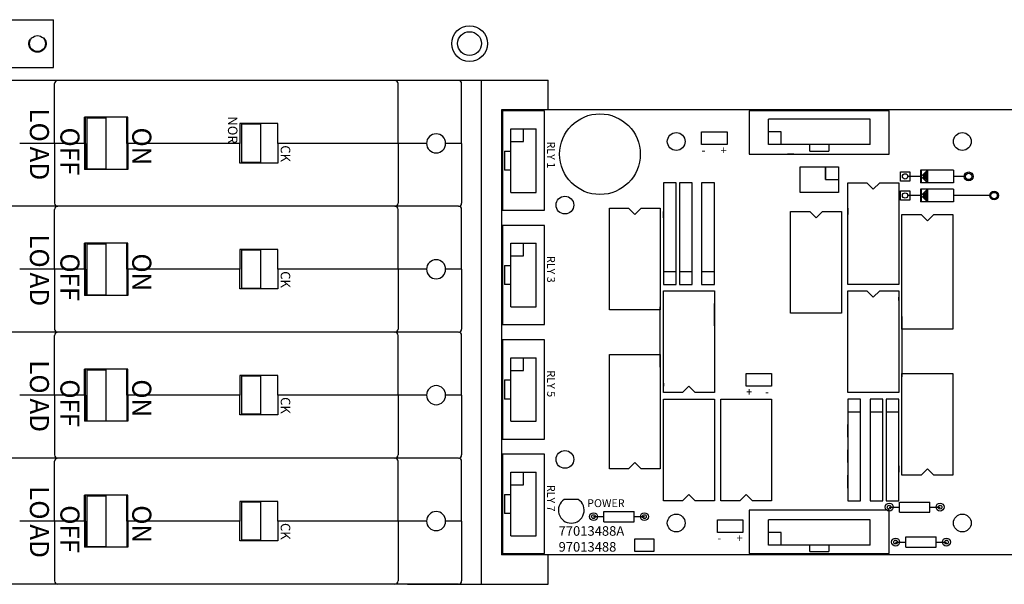
# Model space of a CAD drawing. Units: inches. Extents: x -90 to 1120, y 102 to 444.
# Drawn here: x 15 to 23, y 275 to 280 of the extents above; entities that cross this region are included whole.
import ezdxf

# ---------------------------------------------------------------- set-up
doc = ezdxf.new("R2010")
doc.units = ezdxf.units.IN
doc.header["$MEASUREMENT"] = 0
doc.linetypes.add('HIDDEN', pattern=[0.375, 0.25, -0.125])
for name, color, linetype in [('Backplate', 5, 'Continuous'), ('Enclosure', 6, 'Continuous'), ('Fishpaper Bracket', 6, 'Continuous'), ('L1', 1, 'Continuous'), ('Relay Bracket', 3, 'Continuous')]:
    doc.layers.add(name, color=color, linetype=linetype)

msp = doc.modelspace()

# ---------------------------------------------------------------- linework, layer by layer
at = {"color": 0}
for p, q in [((18.85807, 278.90853), (18.85807, 275.40853)), ((23.85807, 278.90853), (18.85807, 278.90853)), ((19.19807, 278.89853), (18.86807, 278.89853)), ((18.86807, 278.89853), (18.86807, 278.11853)), ((19.19807, 278.11853), (19.19807, 278.89853)), ((22.73307, 278.90853), (19.98307, 278.90853)), ((21.90807, 278.89853), (20.80807, 278.89853)), ((20.80807, 278.89853), (20.80807, 278.55853)), ((21.90807, 278.55853), (21.90807, 278.89853)), ((20.95807, 278.63353), (20.95807, 278.83353)), ((20.95807, 278.63353), (20.95807, 278.83353)), ((21.75807, 278.83353), (20.95807, 278.83353)), ((21.75807, 278.83353), (20.95807, 278.83353)), ((21.75807, 278.63353), (21.75807, 278.83353)), ((21.75807, 278.63353), (21.75807, 278.83353)), ((18.93307, 278.25853), (18.93307, 278.75853)), ((18.93307, 278.25853), (18.93307, 278.75853)), ((18.93307, 278.75853), (19.13307, 278.75853)), ((18.93307, 278.75853), (19.13307, 278.75853)), ((19.03307, 278.65853), (19.03307, 278.75853)), ((19.03307, 278.65853), (19.03307, 278.75853)), ((19.13307, 278.25853), (19.13307, 278.75853)), ((19.13307, 278.25853), (19.13307, 278.75853)), ((20.43307, 278.63353), (20.43307, 278.73353)), ((20.43307, 278.73353), (20.63307, 278.73353)), ((20.63307, 278.73353), (20.63307, 278.63353)), ((21.05807, 278.73353), (20.95807, 278.73353)), ((21.05807, 278.73353), (20.95807, 278.73353)), ((21.05807, 278.63353), (21.05807, 278.73353)), ((21.05807, 278.63353), (21.05807, 278.73353)), ((18.93307, 278.65853), (19.03307, 278.65853)), ((18.93307, 278.65853), (19.03307, 278.65853)), ((18.88307, 278.58353), (18.88307, 278.43353)), ((18.88307, 278.58353), (18.93307, 278.58353)), ((20.63307, 278.63353), (20.43307, 278.63353)), ((21.75807, 278.63353), (20.95807, 278.63353)), ((21.75807, 278.63353), (20.95807, 278.63353)), ((21.08307, 278.63353), (21.03307, 278.63353)), ((21.28307, 278.58353), (21.28307, 278.63353)), ((21.28307, 278.58353), (21.43307, 278.58353)), ((21.43307, 278.63353), (21.43307, 278.58353)), ((20.80807, 278.55853), (21.90807, 278.55853)), ((21.15807, 278.55853), (21.10807, 278.55853)), ((18.93307, 278.43353), (18.88307, 278.43353)), ((21.20807, 278.25853), (21.20807, 278.45853)), ((21.20807, 278.45853), (21.50807, 278.45853)), ((21.40807, 278.45853), (21.40807, 278.35853)), ((21.40807, 278.35853), (21.40807, 278.45853)), ((21.50807, 278.45853), (21.50807, 278.25853)), ((21.99607, 278.42053), (22.07007, 278.42053)), ((21.99607, 278.34653), (21.99607, 278.42053)), ((22.07007, 278.42053), (22.07007, 278.34653)), ((22.41307, 278.43353), (22.15307, 278.43353)), ((22.15307, 278.43353), (22.15307, 278.33353)), ((22.20807, 278.43353), (22.15807, 278.38353)), ((22.15807, 278.43353), (22.15807, 278.38353)), ((22.20307, 278.43353), (22.20307, 278.33353)), ((22.20807, 278.43353), (22.20807, 278.33353)), ((22.41307, 278.43353), (22.41307, 278.33353)), ((21.40807, 278.35853), (21.50807, 278.35853)), ((22.07007, 278.34653), (21.99607, 278.34653)), ((22.15307, 278.38353), (22.05807, 278.38353)), ((22.15807, 278.38353), (22.15807, 278.33353)), ((22.20807, 278.33353), (22.15807, 278.38353)), ((22.17807, 278.39853), (22.17807, 278.36853)), ((22.18807, 278.40853), (22.18807, 278.35853)), ((22.19807, 278.41853), (22.19807, 278.35353)), ((22.50807, 278.38353), (22.41307, 278.38353)), ((20.23307, 278.33353), (20.13307, 278.33353)), ((20.13307, 278.33353), (20.13307, 277.53353)), ((20.23307, 277.53353), (20.23307, 278.33353)), ((20.35807, 278.33353), (20.25807, 278.33353)), ((20.25807, 278.33353), (20.25807, 277.53353)), ((20.35807, 277.53353), (20.35807, 278.33353)), ((20.53307, 278.33353), (20.43307, 278.33353)), ((20.43307, 278.33353), (20.43307, 277.53353)), ((20.53307, 277.53353), (20.53307, 278.33353)), ((21.58307, 277.53353), (21.58307, 278.33353)), ((21.58307, 278.33353), (21.73307, 278.33353)), ((21.73307, 278.33353), (21.78307, 278.28353)), ((21.78307, 278.28353), (21.83307, 278.33353)), ((21.83307, 278.33353), (21.98307, 278.33353)), ((21.98307, 278.33353), (21.98307, 278.28353)), ((21.98307, 278.28353), (21.98307, 277.53353)), ((21.99607, 278.27053), (22.07007, 278.27053)), ((21.99607, 278.19653), (21.99607, 278.27053)), ((22.07007, 278.27053), (22.07007, 278.19653)), ((22.41307, 278.33353), (22.15307, 278.33353)), ((22.41307, 278.28353), (22.15307, 278.28353)), ((22.15307, 278.28353), (22.15307, 278.18353)), ((22.20807, 278.28353), (22.15807, 278.23353)), ((22.15807, 278.28353), (22.15807, 278.23353)), ((22.19807, 278.26853), (22.19807, 278.20353)), ((22.20307, 278.28353), (22.20307, 278.18353)), ((22.20807, 278.28353), (22.20807, 278.18353)), ((22.41307, 278.28353), (22.41307, 278.18353)), ((18.93307, 278.25853), (19.13307, 278.25853)), ((18.93307, 278.25853), (19.13307, 278.25853)), ((21.50807, 278.25853), (21.20807, 278.25853)), ((22.07007, 278.19653), (21.99607, 278.19653)), ((22.15307, 278.23353), (22.05807, 278.23353)), ((22.20807, 278.18353), (22.15807, 278.23353)), ((22.15807, 278.23353), (22.15807, 278.18353)), ((22.17807, 278.24853), (22.17807, 278.21853)), ((22.18807, 278.25853), (22.18807, 278.20853)), ((22.70807, 278.23353), (22.41307, 278.23353)), ((18.86807, 278.11853), (19.19807, 278.11853)), ((19.70807, 277.33353), (19.70807, 278.13353)), ((19.70807, 278.13353), (19.85807, 278.13353)), ((19.85807, 278.13353), (19.90807, 278.08353)), ((19.90807, 278.08353), (19.95807, 278.13353)), ((19.95807, 278.13353), (20.10807, 278.13353)), ((20.10807, 278.13353), (20.10807, 278.08353)), ((21.58307, 278.13353), (21.58307, 278.08353)), ((22.41307, 278.18353), (22.15307, 278.18353)), ((20.10807, 278.08353), (20.10807, 277.33353)), ((20.13307, 278.05853), (20.13307, 278.10853)), ((21.13307, 277.30853), (21.13307, 278.10853)), ((21.13307, 278.10853), (21.28307, 278.10853)), ((21.28307, 278.10853), (21.33307, 278.05853)), ((21.33307, 278.05853), (21.38307, 278.10853)), ((21.38307, 278.10853), (21.53307, 278.10853)), ((21.53307, 278.10853), (21.53307, 278.05853)), ((21.53307, 278.05853), (21.53307, 277.30853)), ((22.00807, 278.08353), (22.15807, 278.08353)), ((22.00807, 277.18353), (22.00807, 278.08353)), ((22.15807, 278.08353), (22.20807, 278.03353)), ((22.20807, 278.03353), (22.25807, 278.08353)), ((22.25807, 278.08353), (22.40807, 278.08353)), ((22.40807, 278.08353), (22.40807, 278.03353)), ((22.40807, 278.03353), (22.40807, 277.18353)), ((18.86807, 277.99853), (18.86807, 277.21853)), ((19.19807, 277.99853), (18.86807, 277.99853)), ((19.19807, 277.21853), (19.19807, 277.99853)), ((18.93307, 277.85853), (19.13307, 277.85853)), ((18.93307, 277.85853), (19.13307, 277.85853)), ((18.93307, 277.35853), (18.93307, 277.85853)), ((18.93307, 277.35853), (18.93307, 277.85853)), ((19.03307, 277.75853), (19.03307, 277.85853)), ((19.03307, 277.75853), (19.03307, 277.85853)), ((19.13307, 277.35853), (19.13307, 277.85853)), ((19.13307, 277.35853), (19.13307, 277.85853)), ((18.93307, 277.75853), (19.03307, 277.75853)), ((18.93307, 277.75853), (19.03307, 277.75853)), ((18.88307, 277.68353), (18.93307, 277.68353)), ((18.88307, 277.68353), (18.88307, 277.53353)), ((20.23307, 277.63353), (20.13307, 277.63353)), ((20.35807, 277.63353), (20.25807, 277.63353)), ((20.53307, 277.63353), (20.43307, 277.63353)), ((18.93307, 277.53353), (18.88307, 277.53353)), ((20.13307, 277.53353), (20.23307, 277.53353)), ((20.25807, 277.53353), (20.35807, 277.53353)), ((20.43307, 277.53353), (20.53307, 277.53353)), ((21.98307, 277.53353), (21.58307, 277.53353)), ((20.13307, 276.73353), (20.13307, 277.48353)), ((20.13307, 277.48353), (20.53307, 277.48353)), ((20.53307, 277.48353), (20.53307, 276.68353)), ((21.58307, 276.68353), (21.58307, 277.48353)), ((21.58307, 277.48353), (21.73307, 277.48353)), ((21.73307, 277.48353), (21.78307, 277.43353)), ((21.78307, 277.43353), (21.83307, 277.48353)), ((21.83307, 277.48353), (21.98307, 277.48353)), ((21.98307, 277.48353), (21.98307, 277.43353)), ((21.98307, 277.43353), (21.98307, 276.68353)), ((21.98307, 277.40853), (21.98307, 277.43353)), ((18.93307, 277.35853), (19.13307, 277.35853)), ((18.93307, 277.35853), (19.13307, 277.35853)), ((19.03307, 277.35853), (19.10807, 277.35853)), ((20.10807, 276.88353), (20.10807, 277.35853)), ((20.53307, 277.20853), (20.53307, 277.38353)), ((21.98307, 277.35853), (21.98307, 276.98353)), ((20.10807, 277.33353), (19.70807, 277.33353)), ((21.53307, 277.30853), (21.13307, 277.30853)), ((22.00807, 277.28353), (22.00807, 276.80853)), ((18.86807, 277.21853), (19.19807, 277.21853)), ((20.13307, 276.80853), (20.13307, 277.18353)), ((22.40807, 277.18353), (22.00807, 277.18353)), ((18.86807, 277.09853), (18.86807, 276.31853)), ((19.19807, 277.09853), (18.86807, 277.09853)), ((19.19807, 276.31853), (19.19807, 277.09853)), ((18.93307, 276.95853), (19.13307, 276.95853)), ((18.93307, 276.95853), (19.13307, 276.95853)), ((18.93307, 276.45853), (18.93307, 276.95853)), ((18.93307, 276.45853), (18.93307, 276.95853)), ((19.03307, 276.85853), (19.03307, 276.95853)), ((19.03307, 276.85853), (19.03307, 276.95853)), ((19.13307, 276.45853), (19.13307, 276.95853)), ((19.13307, 276.45853), (19.13307, 276.95853)), ((19.70807, 276.13353), (19.70807, 276.98353)), ((19.70807, 276.98353), (20.10807, 276.98353)), ((20.10807, 276.98353), (20.10807, 276.08353)), ((20.53307, 276.98353), (20.53307, 276.88353)), ((18.93307, 276.85853), (19.03307, 276.85853)), ((18.93307, 276.85853), (19.03307, 276.85853)), ((20.78307, 276.73353), (20.78307, 276.83353)), ((20.78307, 276.83353), (20.98307, 276.83353)), ((20.98307, 276.83353), (20.98307, 276.73353)), ((22.00807, 276.08353), (22.00807, 276.83353)), ((22.00807, 276.83353), (22.40807, 276.83353)), ((22.40807, 276.83353), (22.40807, 276.03353)), ((18.88307, 276.78353), (18.93307, 276.78353)), ((18.88307, 276.78353), (18.88307, 276.63353)), ((20.13307, 276.75853), (20.13307, 276.73353)), ((20.13307, 276.68353), (20.13307, 276.73353)), ((20.33307, 276.73353), (20.28307, 276.68353)), ((20.38307, 276.68353), (20.33307, 276.73353)), ((20.98307, 276.73353), (20.78307, 276.73353)), ((20.28307, 276.68353), (20.13307, 276.68353)), ((20.53307, 276.68353), (20.38307, 276.68353)), ((21.98307, 276.68353), (21.58307, 276.68353)), ((18.93307, 276.63353), (18.88307, 276.63353)), ((20.13307, 275.88353), (20.13307, 276.63353)), ((20.13307, 276.63353), (20.53307, 276.63353)), ((20.43307, 276.63353), (20.50807, 276.63353)), ((20.53307, 276.63353), (20.53307, 275.83353)), ((20.58307, 275.88353), (20.58307, 276.63353)), ((20.58307, 276.63353), (20.98307, 276.63353)), ((20.98307, 276.63353), (20.98307, 275.83353)), ((21.68307, 276.63353), (21.58307, 276.63353)), ((21.58307, 276.63353), (21.58307, 275.83353)), ((21.68307, 275.83353), (21.68307, 276.63353)), ((21.75807, 276.63353), (21.75807, 275.83353)), ((21.85807, 276.63353), (21.75807, 276.63353)), ((21.85807, 275.83353), (21.85807, 276.63353)), ((21.98307, 276.63353), (21.88307, 276.63353)), ((21.88307, 276.63353), (21.88307, 275.83353)), ((21.98307, 275.83353), (21.98307, 276.63353)), ((21.58307, 276.53353), (21.68307, 276.53353)), ((21.75807, 276.53353), (21.85807, 276.53353)), ((21.88307, 276.53353), (21.98307, 276.53353)), ((18.93307, 276.45853), (19.13307, 276.45853)), ((18.93307, 276.45853), (19.13307, 276.45853)), ((19.03307, 276.45853), (19.10807, 276.45853)), ((21.58307, 276.33353), (21.58307, 276.43353)), ((18.86807, 276.31853), (19.19807, 276.31853)), ((19.19807, 276.19853), (18.86807, 276.19853)), ((18.86807, 276.19853), (18.86807, 275.41853)), ((19.19807, 275.41853), (19.19807, 276.19853)), ((21.58307, 276.13353), (21.58307, 276.23353)), ((19.70807, 276.08353), (19.70807, 276.13353)), ((19.90807, 276.13353), (19.85807, 276.08353)), ((19.95807, 276.08353), (19.90807, 276.13353)), ((21.98307, 276.10853), (21.98307, 276.05853)), ((18.93307, 276.05853), (19.13307, 276.05853)), ((18.93307, 275.55853), (18.93307, 276.05853)), ((18.93307, 276.05853), (19.13307, 276.05853)), ((18.93307, 275.55853), (18.93307, 276.05853)), ((19.03307, 275.95853), (19.03307, 276.05853)), ((19.03307, 275.95853), (19.03307, 276.05853)), ((19.13307, 275.55853), (19.13307, 276.05853)), ((19.13307, 275.55853), (19.13307, 276.05853)), ((19.85807, 276.08353), (19.70807, 276.08353)), ((20.10807, 276.08353), (19.95807, 276.08353)), ((21.58307, 275.93353), (21.58307, 276.03353)), ((22.00807, 276.03353), (22.00807, 276.08353)), ((22.15807, 276.03353), (22.00807, 276.03353)), ((22.20807, 276.08353), (22.15807, 276.03353)), ((22.25807, 276.03353), (22.20807, 276.08353)), ((22.40807, 276.03353), (22.25807, 276.03353)), ((18.93307, 275.95853), (19.03307, 275.95853)), ((18.93307, 275.95853), (19.03307, 275.95853)), ((18.88307, 275.88353), (18.88307, 275.73353)), ((18.88307, 275.88353), (18.93307, 275.88353)), ((20.13307, 275.83353), (20.13307, 275.88353)), ((20.33307, 275.88353), (20.28307, 275.83353)), ((20.38307, 275.83353), (20.33307, 275.88353)), ((20.58307, 275.83353), (20.58307, 275.88353)), ((20.78307, 275.88353), (20.73307, 275.83353)), ((20.83307, 275.83353), (20.78307, 275.88353)), ((19.46307, 275.84353), (19.35307, 275.84353)), ((20.28307, 275.83353), (20.13307, 275.83353)), ((20.53307, 275.83353), (20.38307, 275.83353)), ((20.73307, 275.83353), (20.58307, 275.83353)), ((20.98307, 275.83353), (20.83307, 275.83353)), ((21.58307, 275.83353), (21.68307, 275.83353)), ((21.75807, 275.83353), (21.85807, 275.83353)), ((21.88307, 275.83353), (21.98307, 275.83353)), ((21.98807, 275.74353), (21.98807, 275.82353)), ((21.98807, 275.82353), (22.22807, 275.82353)), ((22.22807, 275.74353), (22.22807, 275.82353)), ((18.93307, 275.73353), (18.88307, 275.73353)), ((19.66307, 275.66853), (19.66307, 275.74853)), ((19.66307, 275.74853), (19.90307, 275.74853)), ((19.90307, 275.66853), (19.90307, 275.74853)), ((21.90807, 275.75853), (20.80807, 275.75853)), ((20.80807, 275.75853), (20.80807, 275.41853)), ((21.90807, 275.78353), (21.98807, 275.78353)), ((21.90807, 275.41853), (21.90807, 275.75853)), ((21.98807, 275.74353), (22.22807, 275.74353)), ((22.22807, 275.78353), (22.30807, 275.78353)), ((19.58307, 275.70853), (19.66307, 275.70853)), ((19.66307, 275.66853), (19.90307, 275.66853)), ((19.90307, 275.70853), (19.98307, 275.70853)), ((20.55807, 275.58353), (20.55807, 275.68353)), ((20.55807, 275.68353), (20.75807, 275.68353)), ((20.75807, 275.68353), (20.75807, 275.58353)), ((20.95807, 275.48353), (20.95807, 275.68353)), ((20.95807, 275.48353), (20.95807, 275.68353)), ((21.75807, 275.68353), (20.95807, 275.68353)), ((21.75807, 275.68353), (20.95807, 275.68353)), ((21.75807, 275.48353), (21.75807, 275.68353)), ((21.75807, 275.48353), (21.75807, 275.68353)), ((18.93307, 275.55853), (19.13307, 275.55853)), ((18.93307, 275.55853), (19.13307, 275.55853)), ((19.03307, 275.55853), (19.10807, 275.55853)), ((20.75807, 275.58353), (20.55807, 275.58353)), ((21.05807, 275.58353), (20.95807, 275.58353)), ((21.05807, 275.58353), (20.95807, 275.58353)), ((21.05807, 275.48353), (21.05807, 275.58353)), ((21.05807, 275.48353), (21.05807, 275.58353)), ((19.90807, 275.53353), (20.05807, 275.53353)), ((19.90807, 275.43353), (19.90807, 275.53353)), ((20.05807, 275.53353), (20.05807, 275.43353)), ((21.75807, 275.48353), (20.95807, 275.48353)), ((21.75807, 275.48353), (20.95807, 275.48353)), ((21.28307, 275.43353), (21.28307, 275.48353)), ((21.43307, 275.48353), (21.43307, 275.43353)), ((21.95807, 275.50853), (22.03807, 275.50853)), ((22.03807, 275.46853), (22.03807, 275.54853)), ((22.03807, 275.54853), (22.27807, 275.54853)), ((22.27807, 275.46853), (22.27807, 275.54853)), ((22.27807, 275.50853), (22.35807, 275.50853)), ((23.85807, 275.40853), (18.85807, 275.40853)), ((18.86807, 275.41853), (19.19807, 275.41853)), ((20.05807, 275.43353), (19.90807, 275.43353)), ((22.73307, 275.40853), (19.98307, 275.40853)), ((20.80807, 275.41853), (21.90807, 275.41853)), ((21.28307, 275.43353), (21.43307, 275.43353)), ((22.03807, 275.46853), (22.27807, 275.46853))]:
    msp.add_line(p, q, dxfattribs=at)
at = {"color": 0, "linetype": 'Continuous'}
msp.add_circle((19.63307, 278.55853), 0.3172, dxfattribs=at)
at = {"color": 0}
for centre, radius in [((20.23307, 278.65853), 0.07), ((22.48307, 278.65853), 0.07), ((22.03307, 278.38353), 0.021), ((22.53307, 278.38353), 0.035), ((22.53307, 278.38353), 0.025), ((22.73307, 278.23353), 0.035), ((19.35807, 278.15853), 0.07), ((22.03307, 278.23353), 0.021), ((22.73307, 278.23353), 0.025), ((19.35807, 276.15853), 0.07), ((21.90807, 275.78353), 0.031), ((21.90807, 275.78353), 0.015), ((22.30807, 275.78353), 0.031), ((22.30807, 275.78353), 0.015), ((19.58307, 275.70853), 0.031), ((19.58307, 275.70853), 0.015), ((19.98307, 275.70853), 0.031), ((19.98307, 275.70853), 0.015), ((20.23307, 275.65853), 0.07), ((22.48307, 275.65853), 0.07), ((21.95807, 275.50853), 0.031), ((21.95807, 275.50853), 0.015), ((22.35807, 275.50853), 0.031), ((22.35807, 275.50853), 0.015)]:
    msp.add_circle(centre, radius, dxfattribs=at)
at = {"color": 0, "linetype": 'Continuous'}
msp.add_arc((19.40807, 275.75853), 0.10124, 122.905243, 57.094757, dxfattribs=at)
at = {"layer": 'Backplate', "color": 0}
msp.add_circle((18.60807, 279.42803), 0.1405, dxfattribs=at)
at = {"layer": 'Backplate', "color": 0, "linetype": 'Continuous'}
msp.add_circle((15.21057, 279.42803), 0.0625, dxfattribs=at)
at = {"layer": 'Enclosure', "color": 0}
msp.add_circle((18.60807, 279.42803), 0.0935, dxfattribs=at)
at = {"layer": 'Fishpaper Bracket', "color": 0}
for p, q in [((13.83557, 279.61553), (15.33557, 279.61553)), ((15.33557, 279.24103), (15.33557, 279.61603)), ((15.33557, 279.24103), (15.33557, 279.61603)), ((15.33557, 279.24103), (15.33557, 279.61603)), ((15.33557, 279.24053), (15.33557, 279.61553)), ((13.83557, 279.24103), (15.33557, 279.24103)), ((13.83557, 279.24103), (15.33557, 279.24103)), ((13.83557, 279.24103), (15.33557, 279.24103)), ((13.83557, 279.24053), (15.33557, 279.24053)), ((13.83557, 279.24053), (15.33557, 279.24053))]:
    msp.add_line(p, q, dxfattribs=at)
at = {"layer": 'Fishpaper Bracket', "color": 0, "linetype": 'HIDDEN'}
msp.add_circle((15.21057, 279.42803), 0.068, dxfattribs=at)
at = {"layer": 'L1', "color": 0}
for p, q in [((18.52057, 279.13853), (13.86057, 279.13853)), ((15.34557, 278.64353), (15.34557, 279.11353)), ((18.04557, 278.64353), (18.04557, 279.11353)), ((18.54557, 278.64353), (18.54557, 279.11353)), ((15.57895, 278.64353), (15.57895, 278.84853)), ((15.92219, 278.84853), (15.57895, 278.84853)), ((15.58688, 278.64353), (15.58688, 278.84853)), ((15.59882, 278.8432), (15.59882, 278.4432)), ((15.59882, 278.8432), (15.74882, 278.8432)), ((15.74882, 278.8432), (15.74882, 278.4432)), ((15.91427, 278.64353), (15.91427, 278.84853)), ((15.92219, 278.64353), (15.92219, 278.84853)), ((16.80057, 278.79853), (16.80057, 278.64353)), ((17.10057, 278.79853), (16.80057, 278.79853)), ((16.96474, 278.79345), (16.81474, 278.79345)), ((16.81474, 278.79345), (16.81474, 278.49345)), ((16.96474, 278.79345), (16.96474, 278.49345)), ((17.10057, 278.64353), (17.10057, 278.79853)), ((15.58688, 278.64353), (15.07057, 278.64353)), ((15.58688, 278.64353), (15.07057, 278.64353)), ((15.34557, 278.64353), (15.34557, 278.17353)), ((15.57895, 278.64353), (15.57895, 278.43853)), ((15.58688, 278.64353), (15.58688, 278.43853)), ((15.91427, 278.64353), (15.91427, 278.43853)), ((16.80182, 278.64353), (15.91427, 278.64353)), ((16.80182, 278.64353), (15.91427, 278.64353)), ((15.92219, 278.64353), (15.92219, 278.43853)), ((16.80057, 278.48853), (16.80057, 278.64353)), ((17.10057, 278.64353), (17.10057, 278.48853)), ((18.27014, 278.64353), (17.10057, 278.64353)), ((18.27014, 278.64353), (17.10057, 278.64353)), ((18.04557, 278.64353), (18.04557, 278.17353)), ((18.54557, 278.64353), (18.42014, 278.64353)), ((18.54557, 278.64353), (18.42014, 278.64353)), ((18.54557, 278.64353), (18.54557, 278.17353)), ((15.92219, 278.43853), (15.57895, 278.43853)), ((15.59882, 278.4432), (15.74882, 278.4432)), ((17.10057, 278.48853), (16.80057, 278.48853)), ((16.96474, 278.49345), (16.81474, 278.49345)), ((18.52057, 278.14853), (13.86057, 278.14853)), ((18.52057, 278.14853), (13.86057, 278.14853)), ((15.34557, 277.65353), (15.34557, 278.12353)), ((18.04557, 277.65353), (18.04557, 278.12353)), ((18.54557, 277.65353), (18.54557, 278.12353)), ((15.57895, 277.65353), (15.57895, 277.85853)), ((15.92219, 277.85853), (15.57895, 277.85853)), ((15.58688, 277.65353), (15.58688, 277.85853)), ((15.59882, 277.8532), (15.59882, 277.4532)), ((15.59882, 277.8532), (15.74882, 277.8532)), ((15.74882, 277.8532), (15.74882, 277.4532)), ((15.91427, 277.65353), (15.91427, 277.85853)), ((15.92219, 277.65353), (15.92219, 277.85853)), ((16.80057, 277.80853), (16.80057, 277.65353)), ((17.10057, 277.80853), (16.80057, 277.80853)), ((16.96474, 277.80345), (16.81474, 277.80345)), ((16.81474, 277.80345), (16.81474, 277.50345)), ((16.96474, 277.80345), (16.96474, 277.50345)), ((17.10057, 277.65353), (17.10057, 277.80853)), ((15.58688, 277.65353), (15.07057, 277.65353)), ((15.58688, 277.65353), (15.07057, 277.65353)), ((15.34557, 277.65353), (15.34557, 277.18353)), ((15.57895, 277.65353), (15.57895, 277.44853)), ((15.58688, 277.65353), (15.58688, 277.44853)), ((15.91427, 277.65353), (15.91427, 277.44853)), ((16.80182, 277.65353), (15.91427, 277.65353)), ((16.80182, 277.65353), (15.91427, 277.65353)), ((15.92219, 277.65353), (15.92219, 277.44853)), ((16.80057, 277.49853), (16.80057, 277.65353)), ((17.10057, 277.65353), (17.10057, 277.49853)), ((18.27014, 277.65353), (17.10057, 277.65353)), ((18.27014, 277.65353), (17.10057, 277.65353)), ((18.04557, 277.65353), (18.04557, 277.18353)), ((18.54557, 277.65353), (18.42014, 277.65353)), ((18.54557, 277.65353), (18.42014, 277.65353)), ((18.54557, 277.65353), (18.54557, 277.18353)), ((17.10057, 277.49853), (16.80057, 277.49853)), ((16.96474, 277.50345), (16.81474, 277.50345)), ((15.92219, 277.44853), (15.57895, 277.44853)), ((15.59882, 277.4532), (15.74882, 277.4532)), ((18.52057, 277.15853), (13.86057, 277.15853)), ((18.52057, 277.15853), (13.86057, 277.15853)), ((15.34557, 276.66353), (15.34557, 277.13353)), ((18.04557, 276.66353), (18.04557, 277.13353)), ((18.54557, 276.66353), (18.54557, 277.13353)), ((15.57895, 276.66353), (15.57895, 276.86853)), ((15.92219, 276.86853), (15.57895, 276.86853)), ((15.58688, 276.66353), (15.58688, 276.86853)), ((15.59882, 276.8632), (15.59882, 276.4632)), ((15.59882, 276.8632), (15.74882, 276.8632)), ((15.74882, 276.8632), (15.74882, 276.4632)), ((15.91427, 276.66353), (15.91427, 276.86853)), ((15.92219, 276.66353), (15.92219, 276.86853)), ((16.80057, 276.81853), (16.80057, 276.66353)), ((17.10057, 276.81853), (16.80057, 276.81853)), ((16.96474, 276.81345), (16.81474, 276.81345)), ((16.81474, 276.81345), (16.81474, 276.51345)), ((16.96474, 276.81345), (16.96474, 276.51345)), ((17.10057, 276.66353), (17.10057, 276.81853)), ((15.58688, 276.66353), (15.07057, 276.66353)), ((15.58688, 276.66353), (15.07057, 276.66353)), ((15.34557, 276.66353), (15.34557, 276.19353)), ((15.57895, 276.66353), (15.57895, 276.45853)), ((15.58688, 276.66353), (15.58688, 276.45853)), ((15.91427, 276.66353), (15.91427, 276.45853)), ((16.80182, 276.66353), (15.91427, 276.66353)), ((16.80182, 276.66353), (15.91427, 276.66353)), ((15.92219, 276.66353), (15.92219, 276.45853)), ((16.80057, 276.50853), (16.80057, 276.66353)), ((17.10057, 276.66353), (17.10057, 276.50853)), ((18.27014, 276.66353), (17.10057, 276.66353)), ((18.27014, 276.66353), (17.10057, 276.66353)), ((18.04557, 276.66353), (18.04557, 276.19353)), ((18.54557, 276.66353), (18.42014, 276.66353)), ((18.54557, 276.66353), (18.42014, 276.66353)), ((18.54557, 276.66353), (18.54557, 276.19353)), ((17.10057, 276.50853), (16.80057, 276.50853)), ((16.96474, 276.51345), (16.81474, 276.51345)), ((15.92219, 276.45853), (15.57895, 276.45853)), ((15.59882, 276.4632), (15.74882, 276.4632)), ((18.52057, 276.16853), (13.86057, 276.16853)), ((18.52057, 276.16853), (13.86057, 276.16853)), ((15.34557, 275.67353), (15.34557, 276.14353)), ((18.04557, 275.67353), (18.04557, 276.14353)), ((18.54557, 275.67353), (18.54557, 276.14353)), ((15.57895, 275.67353), (15.57895, 275.87853)), ((15.92219, 275.87853), (15.57895, 275.87853)), ((15.58688, 275.67353), (15.58688, 275.87853)), ((15.59882, 275.8732), (15.59882, 275.4732)), ((15.59882, 275.8732), (15.74882, 275.8732)), ((15.74882, 275.8732), (15.74882, 275.4732)), ((15.91427, 275.67353), (15.91427, 275.87853)), ((15.92219, 275.67353), (15.92219, 275.87853)), ((16.80057, 275.82853), (16.80057, 275.67353)), ((17.10057, 275.82853), (16.80057, 275.82853)), ((16.96474, 275.82345), (16.81474, 275.82345)), ((16.81474, 275.82345), (16.81474, 275.52345)), ((16.96474, 275.82345), (16.96474, 275.52345)), ((17.10057, 275.67353), (17.10057, 275.82853)), ((15.58688, 275.67353), (15.07057, 275.67353)), ((15.58688, 275.67353), (15.07057, 275.67353)), ((15.34557, 275.67353), (15.34557, 275.20353)), ((15.57895, 275.67353), (15.57895, 275.46853)), ((15.58688, 275.67353), (15.58688, 275.46853)), ((15.91427, 275.67353), (15.91427, 275.46853)), ((16.80182, 275.67353), (15.91427, 275.67353)), ((16.80182, 275.67353), (15.91427, 275.67353)), ((15.92219, 275.67353), (15.92219, 275.46853)), ((16.80057, 275.51853), (16.80057, 275.67353)), ((17.10057, 275.67353), (17.10057, 275.51853)), ((18.27014, 275.67353), (17.10057, 275.67353)), ((18.27014, 275.67353), (17.10057, 275.67353)), ((18.04557, 275.67353), (18.04557, 275.20353)), ((18.54557, 275.67353), (18.42014, 275.67353)), ((18.54557, 275.67353), (18.42014, 275.67353)), ((18.54557, 275.67353), (18.54557, 275.20353)), ((17.10057, 275.51853), (16.80057, 275.51853)), ((16.96474, 275.52345), (16.81474, 275.52345)), ((15.92219, 275.46853), (15.57895, 275.46853)), ((15.59882, 275.4732), (15.74882, 275.4732)), ((18.52057, 275.17853), (13.86057, 275.17853))]:
    msp.add_line(p, q, dxfattribs=at)
for centre, radius, start, end in [((15.37057, 279.11353), 0.025, 90, 180), ((18.02057, 279.11353), 0.025, 0, 90), ((18.52057, 279.11353), 0.025, 0, 90), ((18.34514, 278.64353), 0.075, 0, 180), ((18.34514, 278.64353), 0.075, 180, 0), ((15.37057, 278.17353), 0.025, 180, 270), ((15.37057, 278.12353), 0.025, 90, 180), ((18.02057, 278.17353), 0.025, 270, 0), ((18.02057, 278.12353), 0.025, 0, 90), ((18.52057, 278.17353), 0.025, 270, 0), ((18.52057, 278.12353), 0.025, 0, 90), ((18.34514, 277.65353), 0.075, 0, 180), ((18.34514, 277.65353), 0.075, 180, 0), ((15.37057, 277.18353), 0.025, 180, 270), ((18.02057, 277.18353), 0.025, 270, 0), ((18.52057, 277.18353), 0.025, 270, 0), ((15.37057, 277.13353), 0.025, 90, 180), ((18.02057, 277.13353), 0.025, 0, 90), ((18.52057, 277.13353), 0.025, 0, 90), ((18.34514, 276.66353), 0.075, 0, 180), ((18.34514, 276.66353), 0.075, 180, 0), ((15.37057, 276.19353), 0.025, 180, 270), ((18.02057, 276.19353), 0.025, 270, 0), ((18.52057, 276.19353), 0.025, 270, 0), ((15.37057, 276.14353), 0.025, 90, 180), ((18.02057, 276.14353), 0.025, 0, 90), ((18.52057, 276.14353), 0.025, 0, 90), ((18.34514, 275.67353), 0.075, 0, 180), ((18.34514, 275.67353), 0.075, 180, 0), ((15.37057, 275.20353), 0.025, 180, 270), ((18.02057, 275.20353), 0.025, 270, 0), ((18.52057, 275.20353), 0.025, 270, 0)]:
    msp.add_arc(centre, radius, start, end, dxfattribs=at)
at = {"layer": 'Relay Bracket', "color": 0}
for p, q in [((18.12017, 279.14053), (19.22514, 279.14053)), ((18.12017, 279.14003), (19.22514, 279.14003)), ((18.12017, 279.14003), (19.22514, 279.14003)), ((18.70014, 279.14053), (18.70014, 275.17653)), ((19.22514, 278.90853), (19.22514, 279.14053)), ((19.22514, 275.17653), (19.22514, 275.40853)), ((18.12017, 275.17653), (19.22514, 275.17653))]:
    msp.add_line(p, q, dxfattribs=at)

# ---------------------------------------------------------------- texts
at = {"color": 0}
for s, p in [('RLY 1', (19.21807, 278.65853)), ('RLY 3', (19.21807, 277.75853)), ('RLY 5', (19.21807, 276.85853)), ('RLY 7', (19.21807, 275.95853))]:
    msp.add_text(s, height=0.062, rotation=270, dxfattribs=at).set_placement(p)
for s, height, p in [('-', 0.062, (20.43307, 278.55853)), ('+', 0.062, (20.58307, 278.55853)), ('+', 0.062, (20.78307, 276.65853)), ('-', 0.062, (20.93307, 276.65853)), ('POWER', 0.062, (19.53307, 275.78353)), ('77013488A', 0.075, (19.30807, 275.55853)), ('+', 0.062, (20.70807, 275.50853)), ('97013488', 0.075, (19.30807, 275.43353)), ('-', 0.062, (20.55807, 275.50853))]:
    msp.add_text(s, height=height, dxfattribs=at).set_placement(p)
at = {"layer": 'L1', "color": 0}
for s, height, p in [('LO', 0.15, (15.15057, 278.91863)), ('NOR', 0.075, (16.70807, 278.85604)), ('O', 0.15, (15.39057, 278.76863)), ('O', 0.15, (15.95557, 278.76857)), ('AD', 0.15, (15.15057, 278.61857)), ('FF', 0.15, (15.39057, 278.6185)), ('N', 0.15, (15.95557, 278.61855)), ('CK', 0.075, (17.12307, 278.62853)), ('LO', 0.15, (15.15057, 277.92863)), ('O', 0.15, (15.39057, 277.77863)), ('O', 0.15, (15.95557, 277.77857)), ('AD', 0.15, (15.15057, 277.62857)), ('FF', 0.15, (15.39057, 277.6285)), ('N', 0.15, (15.95557, 277.62855)), ('CK', 0.075, (17.12307, 277.63853)), ('LO', 0.15, (15.15057, 276.93863)), ('O', 0.15, (15.39057, 276.78863)), ('O', 0.15, (15.95557, 276.78857)), ('CK', 0.075, (17.12307, 276.64853)), ('AD', 0.15, (15.15057, 276.63857)), ('FF', 0.15, (15.39057, 276.6385)), ('N', 0.15, (15.95557, 276.63855)), ('LO', 0.15, (15.15057, 275.94863)), ('O', 0.15, (15.39057, 275.79863)), ('O', 0.15, (15.95557, 275.79857)), ('AD', 0.15, (15.15057, 275.64857)), ('CK', 0.075, (17.12307, 275.65853)), ('FF', 0.15, (15.39057, 275.6485)), ('N', 0.15, (15.95557, 275.64855))]:
    msp.add_text(s, height=height, rotation=270, dxfattribs=at).set_placement(p)

doc.saveas('drawing.dxf')
